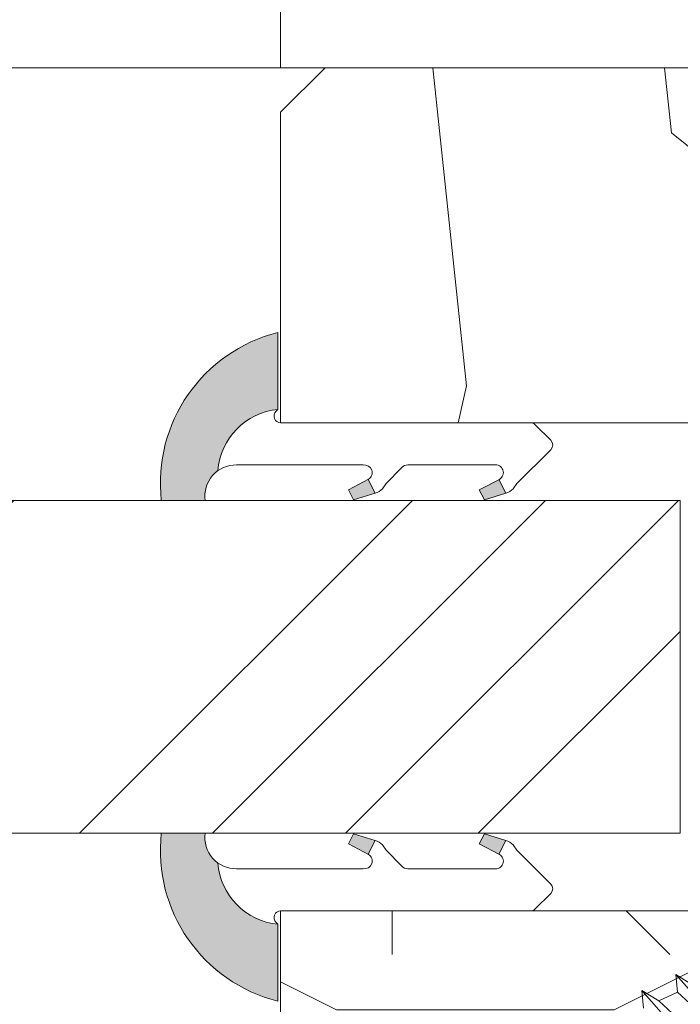
# Model space of a CAD drawing. Units: millimetres. Extents: x 0 to 437, y -14 to 612.
# Drawn here: x 155 to 170, y 449 to 471 of the extents above; entities that cross this region are included whole.
import ezdxf

# ---------------------------------------------------------------- set-up
doc = ezdxf.new("R2010")
doc.units = ezdxf.units.MM
doc.header["$PDMODE"] = 2
doc.header["$PDSIZE"] = 10
for name, color, linetype, lineweight in [('AM_2', 6, 'Continuous', 20), ('AM_4', 3, 'Continuous', 20), ('AM_5', 3, 'Continuous', 20), ('Contour principale', 30, 'Continuous', 15), ('Contour secondaire', 5, 'Continuous', 9)]:
    doc.layers.add(name, color=color, linetype=linetype, lineweight=lineweight)
doc.styles.get("Standard").update_dxf_attribs({"font": 'arial.ttf'})
doc.dimstyles.new('MAL-ISO$0', dxfattribs={"dimtxt": 3, "dimasz": 3, "dimexe": 1, "dimexo": 1, "dimgap": 1.5, "dimtad": 1, "dimtxsty": 'Standard', "dimcen": 0, "dimclrd": 256, "dimclre": 256, "dimclrt": 3, "dimadec": 1, "dimazin": 2, "dimtp": 0.1, "dimtm": 0.1, "dimtfac": 0.71, "dimtmove": 0, "dimatfit": 3, "dimfxl": 1, "dimlwd": -1, "dimlwe": -1, "dimarcsym": 1})

# ---------------------------------------------------------------- blocks, each defined once
blk = doc.blocks.new('serbt')
at = {"layer": 'AM_4'}
h = blk.add_hatch(color=5, dxfattribs=at)
edge = h.paths.add_edge_path()
edge.add_arc((-33.0175631268258, -20.07640338939392), 13.97820772027356, 261.5609164869377, 324.2054311643935, ccw=False)
edge.add_line((-35.06897431846029, -33.90326142706655), (-35.10916159489026, -53.67733422757997))
edge.add_arc((-27.18238858091944, 15.87240502336332), 69.99999971635157, 263.4979008683569, 345.8066870811297)
edge.add_line((40.68078928949126, -1.291191616566721), (6.031659802626521, -1.22077344026372))
edge.add_arc((-23.88507987155459, 1.728787743602984), 30.06179009823093, 274.20733661720413, 354.3692727268613, ccw=False)
h.paths.add_polyline_path([(-25.53072293229499, 39.40945116103502), (-31.58567017306336, 42.56330403105188), (-34.61855207118688, 32.8678192956616), (-30.20233173488358, 30.56753349148908)])
h.paths.add_polyline_path([(-34.49700928348464, 91.81689820384524), (-30.07877739054193, 89.5204784289245), (-25.41490896842777, 98.36648138047256), (-31.47257868442258, 101.5151413185352)])
at = {"layer": 'AM_4', "color": 5}
for p, q in [((-11.87409182733427, 121.6604925316587), (-27.09640413776015, 106.4999280008105)), ((-7.631459901938797, 121.6518701388377), (-0.6457005803358697, 114.6376583727761)), ((2.945316737168469e-07, -1.100306690204889e-07), (0.2286660651416241, 112.5145566541378)), ((-27.09640413776015, 106.4999280008105), (-29.55135344147325, 104.7934556024272)), ((-31.47257868442258, 101.5151413185352), (-34.49700928348464, 91.81689820384524)), ((-31.47260595727051, 101.5150293724504), (-25.41490896842777, 98.36648138047256)), ((-25.29338510471279, 98.59697683160061), (-30.07877739054193, 89.5204784289245)), ((-18.88350020448979, 57.34266445303001), (-18.80448508671998, 96.22190260820207)), ((-34.49700928348464, 91.81689820384524), (-30.07877739054193, 89.5204784289245)), ((-20.20760440817776, 54.53869446452154), (-27.20563571568618, 47.56904996777848)), ((-27.20563571568618, 47.56904996777848), (-29.65364087719995, 45.86846563846802)), ((-31.58566850953257, 42.5633031644909), (-34.61855207118688, 32.8678192956616)), ((-31.58567017306336, 42.56330403105188), (-25.53072293229499, 39.40945116103502)), ((-25.40899738195641, 39.63984016411871), (-30.20233173488358, 30.56753349148908)), ((-19.04048029709611, -19.8990910285811), (-18.92432472809196, 37.25503539513011)), ((-34.61855207118688, 32.8678192956616), (-30.20233173488358, 30.56753349148908)), ((5.116998865262758, -2.131724221490003), (6.031659802685681, -1.220773440334597)), ((6.031661197904214, -1.220773443099461), (40.68078928949126, -1.291191616566721)), ((-35.06897431846029, -33.90326142706655), (-35.10993119114939, -54.05601260040131))]:
    blk.add_line(p, q, dxfattribs=at)
for centre, radius, start, end in [((-9.757087061083439, 119.5348653725869), 3.000000000000003, 44.88355670692903, 134.8835567063764), ((-2.771327739479602, 112.5206536065234), 3.000000000000003, 359.8835567066804, 44.88355670692903), ((-25.04130607347106, 99.94826702427599), 6.619394203338383, 132.9483180412593, 166.3085740417868), ((-22.25549710531412, 96.84509455121697), 3.506829767926098, 349.7636997954455, 150.0289097220968), ((-21.88412829003755, 57.03666461390821), 3.000000000000003, 304.7269263568563, 304.7269263734207), ((-22.01479042534265, 57.10671496804025), 3.140169199298274, 305.1350954910714, 4.309217279791466), ((-21.88412829003755, 57.03666461390821), 3.000000000000003, 309.357942834981, 309.3580820012195), ((-25.11568803254849, 40.99854916864353), 6.656508277054115, 132.9791144993651, 166.4041709305689), ((-23.87077507104663, 40.15622678528312), 8.128419887758126, 168.776875052161, 168.777008639882), ((-22.43429730993117, 37.71969064053514), 3.54059524817864, 352.4589401753227, 147.1580207224013), ((-27.18238895075683, 15.87240535099953), 70.00000000000007, 263.4979011994936, 345.8066868953633), ((-23.88507987155694, 1.728787743605821), 30.06179009823392, 274.2073366172082, 354.3692727267668), ((2.999994099011928, -0.006097062414482934), 3.000000000000003, 179.8835567066804, 314.8835567063764), ((-33.01756312682581, -20.07640338939391), 13.97820772027357, 261.5609164869377, 0.7268117680370333)]:
    blk.add_arc(centre, radius, start, end, dxfattribs=at)
blk = doc.blocks.new('dtzb')
at = {"layer": 'AM_2', "color": 5, "linetype": 'Continuous'}
for p, q in [((184.4610244184878, 67.39608593406956), (161.2440921934467, 93.80885740543818)), ((161.9266275232803, 85.8517944635787), (161.2440921934467, 93.80885740543818)), ((161.2440921934467, 93.80885740543818), (168.8905121022981, 89.09910717315142)), ((145.9501482881751, 86.67717423848444), (153.5965681970265, 81.96742400619769)), ((146.6326836180087, 78.72011129662496), (145.9501482881751, 86.67717423848444)), ((169.1670805085596, 60.26440276740686), (145.9501482881751, 86.67717423848444)), ((161.9266275232803, 85.8517944635787), (153.5965681970265, 81.96742400619769)), ((161.9266275232803, 85.8517944635787), (153.5965681970265, 81.96742400619769)), ((176.8146045096364, 72.10583616606527), (161.9266275232803, 85.8517944635787)), ((153.5965681970265, 81.96742400619769), (168.4845451833826, 68.22146570926634))]:
    blk.add_line(p, q, dxfattribs=at)
blk = doc.blocks.new('Nouvelle parclose 23x18')
at = {"layer": 'Contour secondaire'}
h = blk.add_hatch(dxfattribs=at)
h.set_pattern_fill('352', color=5, scale=25.00015207522533, angle=180.0000006585504)
h.set_pattern_definition([(180.000000729053, (-1011.113328987423, -453.9378832730838), (-25.00015175711401, -25.00015239333664), [7.500045622567597, -17.50010645265772]), (180.000000729053, (-1011.113328971518, -455.1878908768451), (-25.00015175711401, -25.00015239333664), [7.500045622567597, -17.50010645265772]), (180.000000729053, (-1012.363336543468, -457.6879061002732), (-25.00015175711401, -25.00015239333664), [5.000030415045065, -20.00012166018026]), (180.000000729053, (-1013.613344115418, -460.1879213237012), (-25.00015175711401, -25.00015239333664), [3.750022811283798, -21.25012926394152]), (180.000000729053, (-1013.613344083607, -462.6879365312238), (-25.00015175711401, -25.00015239333664), [2.500015207522532, -22.50013686770279]), (180.000000729053, (-1007.363306032989, -465.1879516592185), (-25.00015175711401, -25.00015239333664), [1.250007603761266, -6.250038018806331, 1.250007603761266, -16.25009884889646]), (180.000000729053, (-1011.113328828368, -466.4379593106964), (-25.00015175711401, -25.00015239333664), [1.250007603761266, -10.00006083009013, 3.750022811283798, -10.00006083009013]), (180.000000729053, (-1016.113359227507, -467.68796697808), (-25.00015175711401, -25.00015239333664), [1.250007603761266, -1.250007603761266, 1.250007603761266, -21.25012926394152]), (180.000000729053, (-1014.86335160784, -468.9379745659356), (-25.00015175711401, -25.00015239333664), [1.250007603761266, -23.75014447146405]), (180.000000729053, (-1013.613343972268, -471.4379897575527), (-25.00015175711401, -25.00015239333664), [3.750022811283798, -21.25012926394152]), (180.000000729053, (-1013.613343940457, -473.9380049650752), (-25.00015175711401, -25.00015239333664), [5.000030415045065, -20.00012166018026]), (180.000000729053, (-1012.363336304884, -476.4380201566921), (-25.00015175711401, -25.00015239333664), [6.250038018806331, -7.500045622567597, 1.250007603761266, -10.00006083009013]), (270.0000007290529, (-1002.363275665661, -461.4379287843124), (25.00015239333664, -25.00015175711401), [1.250007603761266, -2.500015207522532, 6.250038018806331, -15.00009124513519]), (270.0000007290529, (-1003.613283237611, -463.9379440077405), (25.00015239333664, -25.00015175711401), [1.250007603761266, -1.250007603761266, 3.750022811283798, -18.75011405641899]), (270.0000007290529, (-1004.863290714128, -473.9380048537362), (25.00015239333664, -25.00015175711401), [2.500015207522532, -22.50013686770279]), (270.0000007290529, (-1006.113298445134, -463.9379440395517), (25.00015239333664, -25.00015175711401), [5.000030415045065, -7.500045622567597, 1.250007603761266, -11.25006843385139]), (270.0000007290529, (-1007.363305873934, -477.6880276968312), (25.00015239333664, -25.00015175711401), [1.250007603761266, -23.75014447146405]), (270.0000007290529, (-1008.613313636751, -465.1879516751241), (25.00015239333664, -25.00015175711401), [3.750022811283798, -21.25012926394152]), (270.0000007290529, (-1011.113328828368, -466.4379593106964), (25.00015239333664, -25.00015175711401), [2.500015207522532, -22.50013686770279]), (270.0000007290529, (-1013.61334403589, -466.4379593425076), (25.00015239333664, -25.00015175711401), [1.250007603761266, -3.750022811283798, 3.750022811283798, -16.25009884889646]), (270.0000007290529, (-1014.863351623746, -467.6879669621743), (25.00015239333664, -25.00015175711401), [1.250007603761266, -23.75014447146405]), (270.0000007290529, (-1016.113359291129, -462.6879365630349), (25.00015239333664, -25.00015175711401), [3.500021290531546, -21.50013078469378]), (270.0000007290529, (-1017.363366958513, -457.6879061638954), (25.00015239333664, -25.00015175711401), [2.500015207522532, -22.50013686770279]), (270.0000007290529, (-1019.863382038791, -467.6879670257966), (25.00015239333664, -25.00015175711401), [1.250007603761266, -23.75014447146405]), (270.0000007290529, (-1022.363397262219, -466.4379594538465), (25.00015239333664, -25.00015175711401), [3.750022811283798, -21.25012926394152]), (270.0000007290529, (-1024.863412469741, -466.4379594856575), (25.00015239333664, -25.00015175711401), [3.750022811283798, -21.25012926394152]), (225.000000729053, (-1021.113389785702, -456.4378986078509), (3.181113136546959e-07, -25.00015207570095), [1.767760753239183, -1.767760753239183, 1.767760753239183, -30.05227185712855]), (225.000000729053, (-1016.113359291129, -462.6879365630349), (3.181113136546959e-07, -25.00015207570095), [3.535521506478366, -31.82003261036773]), (225.000000729053, (-1006.113298301984, -475.188012473403), (3.181113136546959e-07, -25.00015207570095), [3.535521506478366, -31.82003261036773]), (225.000000729053, (-1011.113328796556, -468.937974518219), (3.181113136546959e-07, -25.00015207570095), [3.535521506478366, -31.82003261036773]), (225.000000729053, (-1012.36333646394, -463.9379441190795), (3.181113136546959e-07, -25.00015207570095), [3.535521506478366, -31.82003261036773]), (225.000000729053, (-1019.86338215013, -458.9379137994677), (3.181113136546959e-07, -25.00015207570095), [3.535521506478366, -31.82003261036773]), (225.000000729053, (-1017.363366926702, -460.1879213714179), (3.181113136546959e-07, -25.00015207570095), [5.303332260021699, -30.0522218568244]), (225.000000729053, (-1009.863321160984, -471.4379897098358), (3.181113136546959e-07, -25.00015207570095), [1.767760753239183, -33.58779336360691]), (225.000000729053, (-1008.613313525412, -473.9380049014529), (3.181113136546959e-07, -25.00015207570095), [1.767760753239183, -33.58779336360691]), (225.000000729053, (-1018.613374355502, -473.9380050286974), (3.181113136546959e-07, -25.00015207570095), [1.767760753239183, -33.58779336360691]), (225.000000729053, (-1008.613313684467, -461.4379288638402), (3.181113136546959e-07, -25.00015207570095), [1.767760753239183, -33.58779336360691]), (225.000000729053, (-1022.363397214502, -470.1879822651304), (3.181113136546959e-07, -25.00015207570095), [1.767760753239183, -33.58779336360691]), (225.000000729053, (-1013.613344019985, -467.6879669462688), (3.181113136546959e-07, -25.00015207570095), [1.767760753239183, -33.58779336360691]), (225.000000729053, (-1016.113359195696, -470.1879821856025), (3.181113136546959e-07, -25.00015207570095), [1.767760753239183, -33.58779336360691]), (315.000000729053, (-1014.863351655557, -465.1879517546517), (25.00015207570095, 3.181113136546959e-07), [1.767760753239183, -1.767760753239183, 5.303332260021699, -26.51670035034604]), (315.000000729053, (-1018.613374466841, -465.1879518023686), (25.00015207570095, 3.181113136546959e-07), [1.767760753239183, -33.58779336360691]), (315.000000729053, (-1018.61337457818, -456.4378985760397), (25.00015207570095, 3.181113136546959e-07), [1.767760753239183, -33.58779336360691]), (315.000000729053, (-1013.613344083607, -462.6879365312238), (25.00015207570095, 3.181113136546959e-07), [1.767760753239183, -33.58779336360691]), (315.000000729053, (-1017.363366831268, -467.6879669939855), (25.00015207570095, 3.181113136546959e-07), [1.767760753239183, -33.58779336360691]), (315.000000729053, (-1011.11332889199, -461.4379288956514), (25.00015207570095, 3.181113136546959e-07), [1.767760753239183, -33.58779336360691]), (315.000000729053, (-1021.11338972208, -461.4379290228959), (25.00015207570095, 3.181113136546959e-07), [1.767760753239183, -33.58779336360691]), (315.000000729053, (-1003.613283364856, -453.9378831776504), (25.00015207570095, 3.181113136546959e-07), [1.767760753239183, -33.58779336360691]), (315.000000729053, (-1004.863290952711, -455.1878907973171), (25.00015207570095, 3.181113136546959e-07), [3.535521506478366, -31.82003261036774]), (315.000000729053, (-1006.113298540567, -456.4378984169841), (25.00015207570095, 3.181113136546959e-07), [3.535521506478366, -31.82003261036774]), (315.000000729053, (-1008.61331374809, -456.4378984487952), (25.00015207570095, 3.181113136546959e-07), [3.535521506478366, -31.82003261036774]), (315.000000729053, (-1009.86332132004, -458.9379136722231), (25.00015207570095, 3.181113136546959e-07), [3.535521506478366, -31.82003261036774]), (315.000000729053, (-1019.863382022885, -468.9379746295578), (25.00015207570095, 3.181113136546959e-07), [3.535521506478366, -31.82003261036774]), (315.000000729053, (-1024.863412596986, -456.4378986555674), (25.00015207570095, 3.181113136546959e-07), [3.535521506478366, -31.82003261036774]), (315.000000729053, (-1026.113419946258, -476.4380203316534), (25.00015207570095, 3.181113136546959e-07), [3.535521506478366, -31.82003261036774]), (315.000000729053, (-1026.113419978069, -473.9380051241308), (25.00015207570095, 3.181113136546959e-07), [3.535521506478366, -31.82003261036774]), (315.000000729053, (-1023.613404786453, -472.6879974885584), (25.00015207570095, 3.181113136546959e-07), [3.535521506478366, -31.82003261036774]), (315.000000729053, (-1006.113298333795, -472.6879972658805), (25.00015207570095, 3.181113136546959e-07), [5.303332260021699, -30.0522218568244]), (315.000000729053, (-1022.363397214502, -470.1879822651304), (25.00015207570095, 3.181113136546959e-07), [5.303332260021699, -30.0522218568244]), (206.565051929053, (-1008.613313477695, -477.6880277127367), (-25.00015207522769, -3.281129893027127e-07), [2.795017002010192, -53.10702247353126]), (206.565051929053, (-1008.613313636751, -465.1879516751241), (-25.00015207522769, -3.281129893027127e-07), [2.795017002010192, -53.10702247353126]), (206.565051929053, (-1011.11332874884, -472.6879973295028), (-25.00015207522769, -3.281129893027127e-07), [2.795017002010192, -53.10702247353126]), (206.565051929053, (-1018.613374594085, -455.1878909722785), (-25.00015207522769, -3.281129893027127e-07), [2.795017002010192, -53.10702247353126]), (206.565051929053, (-1017.363366958513, -457.6879061638954), (-25.00015207522769, -3.281129893027127e-07), [2.795017002010192, -53.10702247353126]), (206.565051929053, (-1009.863321272323, -462.687936483507), (-25.00015207522769, -3.281129893027127e-07), [2.795017002010192, -53.10702247353126]), (206.565051929053, (-1009.863321113267, -475.1880125211196), (-25.00015207522769, -3.281129893027127e-07), [2.795017002010192, -53.10702247353126]), (206.565051929053, (-1017.363366831268, -467.6879669939855), (-25.00015207522769, -3.281129893027127e-07), [5.590034004020383, -50.31200547152107]), (243.434949549053, (-1017.363366783552, -471.4379898052694), (3.168363424249253e-07, -25.00015207522768), [2.795017002010191, -53.10702247353125]), (243.434949549053, (-1021.113389690269, -463.9379442304185), (3.168363424249253e-07, -25.00015207522768), [2.795017002010191, -53.10702247353125]), (243.434949549053, (-1008.613313589034, -468.9379744864078), (3.168363424249253e-07, -25.00015207522768), [2.795017002010191, -53.10702247353125]), (243.434949549053, (-1003.613283158083, -470.1879820265469), (3.168363424249253e-07, -25.00015207522768), [2.795017002010191, -53.10702247353125]), (243.434949549053, (-1018.613374466841, -465.1879518023686), (3.168363424249253e-07, -25.00015207522768), [2.795017002010191, -53.10702247353125]), (243.434949549053, (-1016.113359259318, -465.1879517705574), (3.168363424249253e-07, -25.00015207522768), [2.795017002010191, -53.10702247353125]), (243.434949549053, (-1006.113298381511, -468.9379744545967), (3.168363424249253e-07, -25.00015207522768), [5.590034004020382, -50.31200547152106]), (243.434949549053, (-1024.863412549269, -460.1879214668512), (3.168363424249253e-07, -25.00015207522768), [5.590034004020382, -50.31200547152106]), (243.434949549053, (-1022.363397325841, -461.4379290388015), (3.168363424249253e-07, -25.00015207522768), [5.590034004020382, -50.31200547152106]), (296.565051929053, (-1002.363275713378, -457.6879059730286), (3.281129976294361e-07, -25.00015207522768), [2.795017002010191, -53.10702247353125]), (296.565051929053, (-1002.363275538416, -471.4379896144026), (3.281129976294361e-07, -25.00015207522768), [2.795017002010191, -53.10702247353125]), (296.565051929053, (-1007.363306176139, -453.9378832253671), (3.281129976294361e-07, -25.00015207522768), [2.795017002010191, -53.10702247353125]), (296.565051929053, (-1004.863290682317, -476.4380200612586), (3.281129976294361e-07, -25.00015207522768), [2.795017002010191, -53.10702247353125]), (296.565051929053, (-1007.363306080706, -461.4379288479347), (3.281129976294361e-07, -25.00015207522768), [2.795017002010191, -53.10702247353125]), (296.565051929053, (-1012.36333646394, -463.9379441190795), (3.281129976294361e-07, -25.00015207522768), [2.795017002010191, -53.10702247353125]), (296.565051929053, (-1014.86335160784, -468.9379745659356), (3.281129976294361e-07, -25.00015207522768), [2.795017002010191, -53.10702247353125]), (296.565051929053, (-1003.613283301233, -458.9379135926955), (-7.710600229090315e-06, -25.00015609458443), [2.795017002010191, -53.10702247353125]), (296.565051929053, (-1009.863321272323, -462.687936483507), (3.281129976294361e-07, -25.00015207522768), [2.795017002010191, -53.10702247353125]), (296.565051929053, (-1017.363366926702, -460.1879213714179), (3.281129976294361e-07, -25.00015207522768), [2.795017002010191, -53.10702247353125]), (296.565051929053, (-1019.863382102413, -462.6879366107515), (3.281129976294361e-07, -25.00015207522768), [2.795017002010191, -53.10702247353125]), (296.565051929053, (-1024.863412422025, -470.1879822969414), (3.281129976294361e-07, -25.00015207522768), [2.795017002010191, -53.10702247353125]), (296.565051929053, (-1006.113298270172, -477.6880276809256), (3.281129976294361e-07, -25.00015207522768), [2.795017002010191, -53.10702247353125]), (296.565051929053, (-1002.363275474794, -476.4380200294476), (3.281129976294361e-07, -25.00015207522768), [5.590034004020382, -50.31200547152106]), (296.565051929053, (-1006.113298508756, -458.9379136245066), (3.281129976294361e-07, -25.00015207522768), [5.590034004020382, -50.31200547152106]), (333.4349495490529, (-1002.363275745189, -455.1878907655061), (25.00015207522768, 3.16836334098202e-07), [2.795017002010192, -53.10702247353127]), (333.4349495490529, (-1023.613405025036, -453.9378834321394), (25.00015207522768, 3.16836334098202e-07), [2.795017002010192, -53.10702247353127]), (333.4349495490529, (-1022.363397262219, -466.4379594538465), (25.00015207522768, 3.16836334098202e-07), [2.795017002010192, -53.10702247353127]), (333.4349495490529, (-1012.363336543468, -457.6879061002732), (25.00015207522768, 3.16836334098202e-07), [2.795017002010192, -53.10702247353127]), (333.4349495490529, (-1011.113328971518, -455.1878908768451), (25.00015207522768, 3.16836334098202e-07), [2.795017002010192, -53.10702247353127]), (333.4349495490529, (-1013.613344115418, -460.1879213237012), (25.00015207522768, 3.16836334098202e-07), [2.795017002010192, -53.10702247353127]), (333.4349495490529, (-1021.113389547119, -475.1880126642698), (25.00015207522768, 3.16836334098202e-07), [2.795017002010192, -53.10702247353127]), (333.4349495490529, (-1023.613404738736, -476.4380202998422), (25.00015207522768, 3.16836334098202e-07), [5.590034004020384, -50.31200547152108])])
h.paths.add_polyline_path([(-2.842170943040401e-14, 9.00000352644713), (8.398046702495776e-09, 1.499999990371123), (1.500000027870612, 1.499999968760221), (1.500000019472452, -2.16110151995963e-08), (10.50007863562854, 7.074505958826194e-06), (11.50007077205922, 1.0000078629256), (11.49999999999989, 9.000003526447642)])
at = {"layer": 'Contour principale'}
blk.add_lwpolyline([(-4.831690603168681e-13, 9.00000352644713), (11.49999999999989, 9.000003526447642), (11.50007077205922, 1.0000078629256), (10.50007863562854, 7.074505958826194e-06), (1.500000019472452, -2.16110151995963e-08), (1.500000027870612, 1.499999968760221), (8.398046702495776e-09, 1.499999990371123), (-2.842170943040401e-14, 9.00000352644713)], dxfattribs=at)
at = {"layer": 'Contour secondaire', "xscale": -0.05000030415043834, "yscale": 0.05000030415043834, "zscale": 0.05000030415043834, "rotation": 7.050253288467836e-08}
blk.add_blockref('dtzb', (10.6616361503558, 2.874235245588977), dxfattribs=at)
blk = doc.blocks.new('*D107')
at = {"layer": 'AM_5', "transparency": 16777216}
for p, q in [((119.5698050418572, 469.8155132744349), (119.5698048101081, 483.5905623435628)), ((161.0788645932375, 469.8155084731956), (161.0788643614883, 483.5905630419043)), ((122.5698048269319, 482.5905623940343), (158.0788643783121, 482.5905629914328))]:
    blk.add_line(p, q, dxfattribs=at)
for points in [[(122.56980481852, 483.0905623940343), (122.5698048353438, 482.0905623940343), (119.5698048269319, 482.5905623435628)], [(158.0788643699002, 483.0905629914328), (158.0788643867241, 482.0905629914328), (161.0788643783121, 482.5905630419043)]]:
    blk.add_solid(points, dxfattribs=at)
at = {"layer": 'Defpoints', "color": 0, "transparency": 16777216}
for p in [(161.0788643783121, 482.5905630419043), (119.569805058681, 468.8155132744349), (161.0788646100614, 468.8155084731956)]:
    blk.add_point(p, dxfattribs=at)
at = {"layer": 'AM_5', "color": 3, "transparency": 16777216, "char_height": 4, "attachment_point": 5, "rotation": 9.639346257545157e-07}
for s, insert in [('Clair vitrage', (140.3243345332725, 486.7126636477131)), ('LS - 246 (684)', (140.3243346719716, 478.468461737754))]:
    blk.add_mtext(s, dxfattribs=dict(at, insert=insert))
blk = doc.blocks.new('*D111')
at = {"layer": 'AM_5', "transparency": 16777216}
for p, q in [((94.05782523644666, 426.3274849609414), (94.05782410348297, 493.670264404707)), ((345.1006538164567, 426.327492274177), (345.100652683493, 493.6702686282097)), ((97.0578241203068, 492.6702644551785), (342.1006527003169, 492.6702685777382))]:
    blk.add_line(p, q, dxfattribs=at)
for points in [[(97.05782411189489, 493.1702644551785), (97.05782412871872, 492.1702644551785), (94.0578241203068, 492.670264404707)], [(342.1006526919049, 493.1702685777382), (342.1006527087288, 492.1702685777382), (345.1006527003169, 492.6702686282097)]]:
    blk.add_solid(points, dxfattribs=at)
at = {"layer": 'Defpoints', "color": 0, "transparency": 16777216}
for p in [(345.1006527155517, 492.6702686175381), (94.05782526642292, 425.3274849580329), (345.1006538464329, 425.3274922635054)]:
    blk.add_point(p, dxfattribs=at)
at = {"layer": 'AM_5', "color": 3, "transparency": 16777216, "insert": (220.1613259836019, 496.7923674812308), "char_height": 4, "attachment_point": 5, "rotation": 9.639346397879344e-07}
blk.add_mtext('Largeur passage Réel = LS + LSF - 155 (1705)', dxfattribs=at)

msp = doc.modelspace()

# ---------------------------------------------------------------- hatches: boundary and pattern name
at = {"layer": 'Contour secondaire'}
h = msp.add_hatch(dxfattribs=at)
h.set_pattern_fill('352', color=5, scale=73.33377942064288, angle=-38.99999875561849)
h.set_pattern_definition([(321.0000012443815, (-68.82561832013045, 10.44715576962614), (103.1414930218481, 10.84061001305158), [22.00013382619287, -51.33364559445002]), (321.0000012443815, (-66.51809624491057, 13.29670834549864), (103.1414930218481, 10.84061001305158), [22.00013382619287, -51.33364559445002]), (321.0000012443815, (-59.05349951859819, 16.68829142202367), (103.1414930218481, 10.84061001305158), [14.66675588412858, -58.66702353651431]), (321.0000012443815, (-51.58890279228592, 20.07987449854875), (103.1414930218481, 10.84061001305158), [11.00006691309643, -62.33371250754645]), (321.0000012443815, (-46.97385864184605, 25.77897965029376), (103.1414930218481, 10.84061001305158), [7.333377942064288, -66.0004014785786]), (321.0000012443815, (-56.60657737076872, 43.01569517813829), (103.1414930218481, 10.84061001305158), [3.666688971032144, -18.33344485516072, 3.666688971032144, -47.66695662341787]), (321.0000012443815, (-45.75039756793132, 38.94268152835105), (103.1414930218481, 10.84061001305158), [3.666688971032144, -29.33351176825715, 11.00006691309643, -29.33351176825715]), (321.0000012443815, (-32.04466518922146, 32.56214580334387), (103.1414930218481, 10.84061001305158), [3.666688971032144, -3.666688971032144, 3.666688971032144, -62.33371250754645]), (321.0000012443815, (-32.58669568987403, 37.71922045443631), (103.1414930218481, 10.84061001305158), [3.666688971032144, -69.66709044961074]), (321.0000012443815, (-30.82120411530673, 45.72584768140121), (103.1414930218481, 10.84061001305158), [11.00006691309643, -62.33371250754645]), (321.0000012443815, (-26.20615996486686, 51.42495283314616), (103.1414930218481, 10.84061001305158), [14.66675588412858, -58.66702353651431]), (321.0000012443815, (-24.44066839029955, 59.43158006011106), (103.1414930218481, 10.84061001305158), [18.33344485516072, -22.00013382619287, 3.666688971032144, -29.33351176825715]), (51.00000124438152, (-74.92735389991844, 43.69712575140045), (-10.84061001305157, 103.1414930218481), [3.666688971032144, -7.333377942064288, 18.33344485516072, -44.00026765238573]), (51.00000124438152, (-67.46275717360606, 47.08870882792553), (-10.84061001305157, 103.1414930218481), [3.666688971032144, -3.666688971032144, 11.00006691309643, -55.00033456548216]), (51.00000124438152, (-46.1530279959743, 67.57760735968554), (-10.84061001305157, 103.1414930218481), [7.333377942064288, -66.0004014785786]), (51.00000124438152, (-61.76365202186111, 42.47366467748571), (-10.84061001305157, 103.1414930218481), [14.66675588412858, -22.00013382619287, 3.666688971032144, -33.0002007392893]), (51.00000124438152, (-33.53135661856959, 71.5112209368632), (-10.84061001305157, 103.1414930218481), [3.666688971032144, -69.66709044961074]), (51.00000124438152, (-53.75702479489621, 40.70817310291835), (-10.84061001305157, 103.1414930218481), [11.00006691309643, -62.33371250754645]), (51.00000124438152, (-45.75039756793132, 38.94268152835105), (-10.84061001305157, 103.1414930218481), [7.333377942064288, -66.0004014785786]), (51.00000124438152, (-40.05129241618636, 34.32763737791123), (-10.84061001305157, 103.1414930218481), [3.666688971032144, -11.00006691309643, 11.00006691309643, -47.66695662341787]), (51.00000124438152, (-34.89421776509391, 34.8696678785638), (-10.84061001305157, 103.1414930218481), [3.666688971032144, -69.66709044961074]), (51.00000124438152, (-41.27475349010109, 21.16393549985389), (-10.84061001305157, 103.1414930218481), [10.26672911889001, -63.06705030175288]), (51.00000124438152, (-47.65528921510827, 7.458203121144038), (-10.84061001305157, 103.1414930218481), [7.333377942064288, -66.0004014785786]), (51.00000124438152, (-23.49600746160399, 25.63957957768417), (-10.84061001305157, 103.1414930218481), [3.666688971032144, -69.66709044961074]), (51.00000124438152, (-20.10442438507891, 18.17498285137185), (-10.84061001305157, 103.1414930218481), [11.00006691309643, -62.33371250754645]), (51.00000124438152, (-14.4053192333339, 13.55993870093198), (-10.84061001305157, 103.1414930218481), [11.00006691309643, -62.33371250754645]), (6.000001244381512, (-41.41415356271068, -2.313915680388163), (46.15044150527626, 56.99105151853408), [5.18543154283364, -5.18543154283364, 5.18543154283364, -88.1533307808884]), (6.000001244381512, (-41.27475349010109, 21.16393549985389), (46.15044150527626, 56.99105151853408), [10.37086308566728, -93.33876232372204]), (6.000001244381512, (-40.99595334488191, 68.11963786033812), (46.15044150527626, 56.99105151853408), [10.37086308566728, -93.33876232372204]), (6.000001244381512, (-41.1353534174915, 44.641786680096), (46.15044150527626, 56.99105151853408), [10.37086308566728, -93.33876232372204]), (6.000001244381512, (-47.51588914249862, 30.93605430138615), (46.15044150527626, 56.99105151853408), [10.37086308566728, -93.33876232372204]), (6.000001244381512, (-39.64866198814332, 5.692711546576732), (46.15044150527626, 56.99105151853408), [10.37086308566728, -93.33876232372204]), (6.000001244381512, (-43.0402450646684, 13.157308272889), (46.15044150527626, 56.99105151853408), [15.55644129605978, -88.15318411332954]), (6.000001244381512, (-39.36986184292414, 52.6484139070609), (46.15044150527626, 56.99105151853408), [5.18543154283364, -98.52419386655569]), (6.000001244381512, (-37.60437026835683, 60.65504113402579), (46.15044150527626, 56.99105151853408), [5.18543154283364, -98.52419386655569]), (6.000001244381512, (-14.80794966137688, 42.19486453226654), (46.15044150527626, 56.99105151853408), [5.18543154283364, -98.52419386655569]), (6.000001244381512, (-60.67959102055596, 32.15951537530088), (46.15044150527626, 56.99105151853408), [5.18543154283364, -98.52419386655569]), (6.000001244381512, (-13.18185815941916, 26.72364057898932), (46.15044150527626, 56.99105151853408), [5.18543154283364, -98.52419386655569]), (6.000001244381512, (-37.74377034096642, 37.17718995378368), (46.15044150527626, 56.99105151853408), [5.18543154283364, -98.52419386655569]), (6.000001244381512, (-27.42962103878165, 38.26125095508888), (46.15044150527626, 56.99105151853408), [5.18543154283364, -98.52419386655569]), (96.00000124438152, (-39.50926191553378, 29.17056272681879), (-56.99105151853407, 46.15044150527626), [5.185431542833659, -5.185431542833659, 15.55644129605982, -77.78232102766253]), (96.00000124438152, (-30.96060418791626, 22.24799650115909), (-56.99105151853407, 46.15044150527626), [5.185431542833659, -98.524193866556]), (96.00000124438152, (-47.1132587144557, 2.301128470051651), (-56.99105151853407, 46.15044150527626), [5.185431542833659, -98.524193866556]), (96.00000124438152, (-46.97385864184605, 25.77897965029376), (-56.99105151853407, 46.15044150527626), [5.185431542833659, -98.524193866556]), (96.00000124438152, (-29.19511261334895, 30.25462372812399), (-56.99105151853407, 46.15044150527626), [5.185431542833659, -98.524193866556]), (96.00000124438152, (-54.980485868811, 27.54447122486107), (-56.99105151853407, 46.15044150527626), [5.185431542833659, -98.524193866556]), (96.00000124438152, (-32.18406526183105, 9.084294623101755), (-56.99105151853407, 46.15044150527626), [5.185431542833659, -98.524193866556]), (96.00000124438152, (-85.92293377536544, 24.29228822094558), (-56.99105151853407, 46.15044150527626), [5.185431542833659, -98.524193866556]), (96.00000124438152, (-80.76585912427299, 24.83431872159821), (-56.99105151853407, 46.15044150527626), [10.37086308566732, -93.33876232372235]), (96.00000124438152, (-75.60878447318055, 25.37634922225078), (-56.99105151853407, 46.15044150527626), [10.37086308566732, -93.33876232372235]), (96.00000124438152, (-69.90967932143559, 20.76130507181091), (-56.99105151853407, 46.15044150527626), [10.37086308566732, -93.33876232372235]), (96.00000124438152, (-62.44508259512327, 24.15288814833599), (-56.99105151853407, 46.15044150527626), [10.37086308566732, -93.33876232372235]), (96.00000124438152, (-21.18848538638406, 28.48913215355662), (-56.99105151853407, 46.15044150527626), [10.37086308566732, -93.33876232372235]), (96.00000124438152, (-32.86549583509321, -9.236481906047914), (-56.99105151853407, 46.15044150527626), [10.37086308566732, -93.33876232372235]), (96.00000124438152, (6.904409944297868, 34.04883723269199), (-56.99105151853407, 46.15044150527626), [10.37086308566732, -93.33876232372235]), (96.00000124438152, (2.289365793858053, 28.34973208094704), (-56.99105151853407, 46.15044150527626), [10.37086308566732, -93.33876232372235]), (96.00000124438152, (-5.717261433106842, 30.11522365551434), (-56.99105151853407, 46.15044150527626), [10.37086308566732, -93.33876232372235]), (96.00000124438152, (-45.61099749532173, 62.42053270859316), (-56.99105151853407, 46.15044150527626), [15.55644129605982, -88.15318411332986]), (96.00000124438152, (-13.18185815941916, 26.72364057898932), (-56.99105151853407, 46.15044150527626), [15.55644129605982, -88.15318411332986]), (347.5650524443815, (-30.68180404269708, 69.20369886164326), (56.99105153591835, -46.15044148160251), [8.198716539227835, -155.7805992556526]), (347.5650524443815, (-53.75702479489621, 40.70817310291835), (56.99105153591835, -46.15044148160251), [8.198716539227835, -155.7805992556526]), (347.5650524443815, (-34.21278719183175, 53.19044440771347), (56.99105153591835, -46.15044148160251), [8.198716539227835, -155.7805992556526]), (347.5650524443815, (-49.42078078967558, -0.5484241058208568), (56.99105153591835, -46.15044148160251), [8.198716539227835, -155.7805992556526]), (347.5650524443815, (-47.65528921510827, 7.458203121144038), (56.99105153591835, -46.15044148160251), [8.198716539227835, -155.7805992556526]), (347.5650524443815, (-55.52251636946357, 32.70154587595346), (56.99105153591835, -46.15044148160251), [8.198716539227835, -155.7805992556526]), (347.5650524443815, (-32.44729561726444, 61.19707163467842), (56.99105153591835, -46.15044148160251), [8.198716539227835, -155.7805992556526]), (347.5650524443815, (-29.19511261334895, 30.25462372812399), (56.99105153591835, -46.15044148160251), [16.39743307845567, -147.5818827164248]), (24.43495006438152, (-22.2725463876892, 38.80328145574146), (46.15044150730905, 56.99105151510158), [8.198716539227874, -155.7805992556533]), (24.43495006438152, (-27.56902111139118, 14.78339977484677), (46.15044150730905, 56.99105151510158), [8.198716539227874, -155.7805992556533]), (24.43495006438152, (-46.83445856923646, 49.25683083053582), (46.15044150730905, 56.99105151510158), [8.198716539227874, -155.7805992556533]), (24.43495006438152, (-55.9251467975065, 61.33647170728801), (46.15044150730905, 56.99105151510158), [8.198716539227874, -155.7805992556533]), (24.43495006438152, (-30.96060418791626, 22.24799650115909), (46.15044150730905, 56.99105151510158), [8.198716539227874, -155.7805992556533]), (24.43495006438152, (-36.65970933966128, 26.86304065159891), (46.15044150730905, 56.99105151510158), [8.198716539227874, -155.7805992556533]), (24.43495006438152, (-52.53356372098148, 53.87187498097569), (46.15044150730905, 56.99105151510158), [16.39743307845575, -147.5818827164254]), (24.43495006438152, (-25.94292960943346, -0.6878241784304464), (46.15044150730905, 56.99105151510158), [16.39743307845575, -147.5818827164254]), (24.43495006438152, (-29.33451268595854, 6.776772547881876), (46.15044150730905, 56.99105151510158), [16.39743307845575, -147.5818827164254]), (77.56505244438154, (-81.84992012557814, 35.14846802378298), (46.15044148160247, 56.99105153591836), [8.198716539227835, -155.7805992556526]), (77.56505244438154, (-56.46717729815913, 66.4935463583804), (46.15044148160247, 56.99105153591836), [8.198716539227835, -155.7805992556526]), (77.56505244438154, (-77.37427604774791, 17.36972199528589), (46.15044148160247, 56.99105153591836), [8.198716539227835, -155.7805992556526]), (77.56505244438154, (-41.53798384553448, 73.27671251143056), (46.15044148160247, 56.99105153591836), [8.198716539227835, -155.7805992556526]), (77.56505244438154, (-63.52914359642841, 34.46703745052082), (46.15044148160247, 56.99105153591836), [8.198716539227835, -155.7805992556526]), (77.56505244438154, (-47.51588914249862, 30.93605430138615), (46.15044148160247, 56.99105153591836), [8.198716539227835, -155.7805992556526]), (77.56505244438154, (-32.58669568987403, 37.71922045443631), (46.15044148160247, 56.99105153591836), [8.198716539227835, -155.7805992556526]), (77.56505244438154, (-76.69284547448575, 35.69049852443555), (46.15046722663811, 56.99104585904067), [8.198716539227835, -155.7805992556526]), (77.56505244438154, (-55.52251636946357, 32.70154587595346), (46.15044148160247, 56.99105153591836), [8.198716539227835, -155.7805992556526]), (77.56505244438154, (-43.0402450646684, 13.157308272889), (46.15044148160247, 56.99105153591836), [8.198716539227835, -155.7805992556526]), (77.56505244438154, (-32.72609576248362, 14.2413692741942), (46.15044148160247, 56.99105153591836), [8.198716539227835, -155.7805992556526]), (77.56505244438154, (-7.482753007674205, 22.1085964285495), (46.15044148160247, 56.99105153591836), [8.198716539227835, -155.7805992556526]), (77.56505244438154, (-36.3809091944421, 73.81874301208313), (46.15044148160247, 56.99105153591836), [8.198716539227835, -155.7805992556526]), (77.56505244438154, (-47.23708899727944, 77.89175666187037), (46.15044148160247, 56.99105153591836), [16.39743307845567, -147.5818827164248]), (77.56505244438154, (-70.99374032274079, 31.07545437399574), (46.15044148160247, 56.99105153591836), [16.39743307845567, -147.5818827164248]), (114.4349500643815, (-86.46496427601801, 29.44936287203802), (-56.99105151510157, 46.15044150730907), [8.198716539227874, -155.7805992556533]), (114.4349500643815, (-40.33009256140554, -12.62806498257299), (-56.99105151510157, 46.15044150730907), [8.198716539227874, -155.7805992556533]), (114.4349500643815, (-20.10442438507891, 18.17498285137185), (-56.99105151510157, 46.15044150730907), [8.198716539227874, -155.7805992556533]), (114.4349500643815, (-59.05349951859819, 16.68829142202367), (-56.99105151510157, 46.15044150730907), [8.198716539227874, -155.7805992556533]), (114.4349500643815, (-66.51809624491057, 13.29670834549864), (-56.99105151510157, 46.15044150730907), [8.198716539227874, -155.7805992556533]), (114.4349500643815, (-51.58890279228592, 20.07987449854875), (-56.99105151510157, 46.15044150730907), [8.198716539227874, -155.7805992556533]), (114.4349500643815, (-6.801322434411986, 40.42937295769917), (-56.99105151510157, 46.15044150730907), [8.198716539227874, -155.7805992556533]), (114.4349500643815, (1.205304792552909, 38.66388138313187), (-56.99105151510157, 46.15044150730907), [16.39743307845575, -147.5818827164254])])
h.paths.add_polyline_path([(161.0792386301464, 468.815514041344), (161.0830460374233, 461.8154408255982), (172.5830460326661, 461.8155921050891), (172.5792467726484, 450.2619421851061), (172.656285316335, 450.2144909218939), (173.0727908125825, 450.4087106340081), (173.03866383124, 450.8065662006318), (173.4209871565452, 450.5710772637281), (173.8374926530255, 450.7652969758714), (173.8033656714501, 451.163152542466), (174.1856889969881, 450.9276636055768), (174.6021944932356, 451.1218833177055), (174.5680675116603, 451.5197388843002), (174.9503908371983, 451.284249947411), (175.3668963334458, 451.4784696595542), (175.3327693518704, 451.8763252261489), (175.7150926771756, 451.6408362892597), (176.1315981736559, 451.8350560013884), (176.0974711923134, 452.2329115679831), (176.4797945176185, 451.9974226310939), (176.896300013866, 452.1916423432371), (176.8621730325235, 452.5894979098318), (177.2444963578287, 452.3540089729571), (177.6610018540762, 452.5482286850713), (177.6268748725008, 452.9460842516659), (178.0091981980388, 452.7105953148058), (178.4257036942863, 452.90481502692), (178.3915767129438, 453.3026705935438), (178.7739000384818, 453.06718165664), (179.1904055347293, 453.2614013687542), (179.1562785531539, 453.6592569353779), (179.5386018784591, 453.4237679984887), (179.9551073747066, 453.6179877106174), (179.9209803933641, 454.0158432772121), (180.3033037186692, 453.7803543403228), (180.3052450705707, 453.7785619046351), (180.7425018708814, 453.8712376858135), (180.8505486726835, 454.0897761561606), (181.1687143132199, 453.9615726355242), (181.6059711135449, 454.0542484167057), (181.780116952003, 454.1637090350945), (182.0321835558834, 454.1445833664164), (182.3280271441156, 454.2072868752561), (182.1311051260714, 454.0532498204225), (181.9806563071161, 453.9355651996697), (181.8474058422223, 453.8313335376522), (181.5563551155276, 453.6036667825983), (181.563096671953, 453.2791450800092), (181.2726558316784, 453.3817504998281), (180.981605104751, 453.1540837447596), (181.0818340906862, 452.6951966920567), (180.6995107653812, 452.9306856289168), (180.6908462505016, 452.9266452991104), (180.2830052691338, 452.7364659168027), (180.3171322504761, 452.3386103501934), (179.9348089251711, 452.5740992870827), (179.5183034289237, 452.3798795749685), (179.552430410266, 451.9820240083448), (179.1701070847281, 452.2175129452339), (178.7536015884807, 452.0232932331052), (178.7877285700558, 451.6254376665105), (178.405405244518, 451.8609266033998), (177.9888997482706, 451.6667068912565), (178.0230267298457, 451.2688513246619), (177.6407034045407, 451.5043402615511), (177.2241979082933, 451.3101205494224), (177.2583248894027, 450.9122649828277), (176.8760015640977, 451.1477539197169), (176.4594960678503, 450.9535342075736), (176.4936230491926, 450.555678640979), (176.1112997238876, 450.7911675778536), (175.6947942276402, 450.5969478657395), (175.7289212092153, 450.1990922991142), (175.3465978836774, 450.4345812360049), (174.93009238743, 450.2403615238602), (174.9642193687723, 449.8425059572801), (174.5818960432345, 450.0779948941693), (174.1653905469871, 449.8837751820261), (174.1995175285622, 449.4859196154314), (173.8171942030243, 449.7214085523206), (173.4006887067769, 449.5271888401919), (173.434815688352, 449.1293332735972), (173.0524923628142, 449.3648222104864), (172.6359868665668, 449.1706024983432), (172.6701138479091, 448.7727469317485), (172.5792454731148, 448.828716566735), (172.5792391141078, 441.8155142474251), (221.5792385930456, 441.8155154986395), (222.5793081139479, 442.8141807425959), (221.5965662540962, 460.8658980729712), (220.5965662540962, 461.8155150155957), (215.0792404857605, 461.8155150148063), (215.0792386301459, 468.8155150148063), (214.0792386121188, 469.8155149967793), (162.0792386481767, 469.8155140593743)])
at = {"layer": 'Contour secondaire', "ltscale": 3}
h = msp.add_hatch(dxfattribs=at)
h.set_pattern_fill('ANSI34', color=5, scale=0.6666707220058444, angle=1.034598359900395e-06)
h.set_pattern_definition([(45.00000110509895, (-805.269160196317, -6.355407820316088), (-8.980310921254642, 8.980310574837086), []), (45.00000110509895, (-802.275721987317, -6.355407762579716), (-8.980310921254642, 8.980310574837086), []), (45.00000110509895, (-799.2822837783169, -6.355407704843572), (-8.980310921254642, 8.980310574837086), []), (45.00000110509895, (-796.2888389026093, -6.355407647107086), (-8.980310921254642, 8.980310574837086), [])])
h.paths.add_polyline_path([(141.079240222119, 460.0655089287168), (141.0792371655976, 452.5655087082072), (170.0792372141842, 452.5655193285171), (170.0792402015617, 460.0655094502711)])

# ---------------------------------------------------------------- linework, layer by layer
at = {"layer": 'Contour principale'}
for points in [[(141.079238809219, 469.8155136795762), (162.0792386121199, 469.8155140581442)], [(141.0792388195142, 460.0655064034125), (170.0792416041666, 460.0655119755753), (170.0792357797759, 452.5655218538213), (141.079238600006, 452.5655061829029)]]:
    msp.add_lwpolyline(points, dxfattribs=at)
msp.add_lwpolyline([(221.5792385930456, 441.8155154986395), (172.5792391141078, 441.8155142474251), (172.5792551839122, 461.8155159947483), (161.0792551884875, 461.81551693656), (161.0792386301464, 468.815514041344), (162.0792386481767, 469.8155140593743), (214.0792386121188, 469.8155149967793), (215.0792386301459, 468.8155150148063), (215.0792404857605, 461.8155150148063), (220.5965662540962, 461.8155150155957), (221.6482168434229, 460.8168497982498), (222.5793081139479, 442.8141807425959)], close=True, dxfattribs=at)

# ---------------------------------------------------------------- block references
at = {"layer": 'Contour principale', "xscale": -1, "rotation": 1.14916724136549e-06}
msp.add_blockref('Nouvelle parclose 23x18', (172.5792391141078, 441.8155142474251), dxfattribs=at)
at = {"layer": 'Contour secondaire'}
for p, xscale, yscale, zscale, rotation in [((161.0792387569517, 461.8155168657855), -0.05000030415043836, 0.05000030415043836, 0.05000030415043836, 269.8835441905765), ((161.0792383759713, 450.8155166298952), 0.05000030415043826, 0.05000030415043826, 0.05000030415043826, 270.116457875172)]:
    msp.add_blockref('serbt', p, dxfattribs=dict(at, xscale=xscale, yscale=yscale, zscale=zscale, rotation=rotation))

# ---------------------------------------------------------------- dimensions: what is measured, and where the dimension line sits
at = {"layer": 'AM_5'}
dim = msp.add_linear_dim(base=(345.1006527155517, 492.6702686175381), p1=(94.05782526642292, 425.3274849580329), p2=(345.1006538464329, 425.3274922635054), angle=180.0000009639346, text='Largeur passage Réel = LS + LSF - 155 (1705)', dimstyle='MAL-ISO$0', override={"dimtxt": 4, "dimlfac": 2}, dxfattribs=at)
dim.commit()
dim.dimension.update_dxf_attribs({"geometry": '*D111', "text_midpoint": (220.1613260681864, 492.6702665194432), "dimtype": 160})
dim = msp.add_linear_dim(base=(161.0788643783121, 482.5905630419043), p1=(119.569805058681, 468.8155132744349), p2=(161.0788646100614, 468.8155084731956), angle=180.0000009639346, text='Clair vitrage\\XLS - 246 (684)', dimstyle='MAL-ISO$0', override={"dimtxt": 4, "dimlfac": 2}, dxfattribs=at)
dim.commit()
dim.dimension.update_dxf_attribs({"geometry": '*D107', "text_midpoint": (140.324334602622, 482.5905626927336)})

doc.saveas('drawing.dxf')
